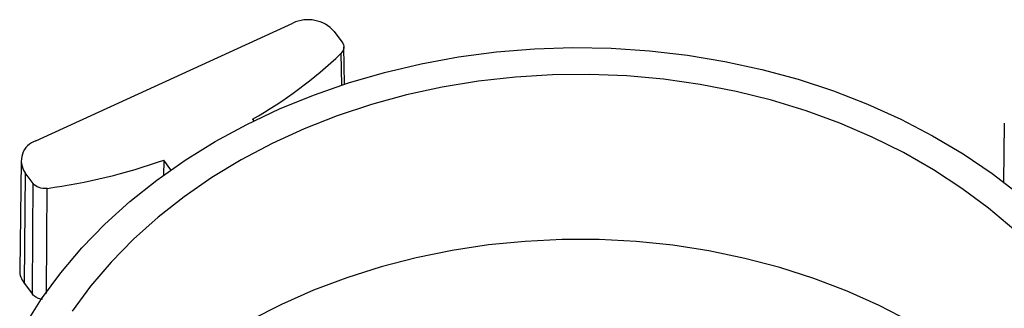
# Paper-space layout 'Sheet1' of a CAD drawing. Units: inches. Extents: x 0 to 34, y 0 to 22.
# Drawn here: x 27.7 to 28.4, y 20.1 to 20.3 of the extents above; entities that cross this region are included whole.
import ezdxf

# ---------------------------------------------------------------- set-up
doc = ezdxf.new("R2010")
doc.units = ezdxf.units.IN
doc.header["$MEASUREMENT"] = 0

psp = doc.layouts.new('Sheet1')

# ---------------------------------------------------------------- linework, layer by layer
at = {"color": 7, "linetype": 'Continuous', "lineweight": 25}
for p, q in [((27.71173, 20.25857), (27.89612, 20.34294)), ((27.92571, 20.33698), (27.93131, 20.32958)), ((27.93313, 20.29918), (27.93263, 20.3259)), ((27.8671, 20.27397), (27.86796, 20.27283)), ((28.40639, 20.27113), (28.40588, 20.22899)), ((27.70106, 20.24422), (27.70011, 20.16564)), ((27.8034, 20.24465), (27.80336, 20.23354)), ((27.80861, 20.23777), (27.8034, 20.24465)), ((27.70404, 20.23555), (27.70324, 20.15653)), ((27.70974, 20.22801), (27.70404, 20.23555)), ((27.70324, 20.15653), (27.70933, 20.14848))]:
    psp.add_line(p, q, dxfattribs=at)
at = {"color": 8, "linetype": 'Continuous', "lineweight": 25}
psp.add_line((27.93047, 20.32107), (27.9309, 20.29837), dxfattribs=at)
at = {"color": 7, "linetype": 'Continuous', "lineweight": 25, "flags": 128}
for points in [[(27.70369, 20.12604), (27.71584, 20.14525), (27.72953, 20.16383), (27.74469, 20.1817), (27.76127, 20.19879), (27.7792, 20.21504), (27.79842, 20.23037), (27.81883, 20.24474), (27.84038, 20.25807), (27.86295, 20.27032), (27.88648, 20.28145), (27.91086, 20.29139), (27.93599, 20.30012), (27.96178, 20.30761), (27.98813, 20.31381), (28.01493, 20.31871), (28.04206, 20.32228), (28.06944, 20.32452), (28.09693, 20.32541), (28.12445, 20.32495), (28.15187, 20.32315), (28.17908, 20.32), (28.20599, 20.31552), (28.23248, 20.30973), (28.25844, 20.30266), (28.28378, 20.29432), (28.30839, 20.28476), (28.33217, 20.27401), (28.35503, 20.26212), (28.37689, 20.24913), (28.39764, 20.23509), (28.41721, 20.22006)], [(28.41316, 20.19486), (28.39516, 20.21012), (28.37592, 20.22445), (28.35553, 20.23778), (28.33408, 20.25005), (28.31164, 20.26122), (28.28832, 20.27123), (28.26422, 20.28005), (28.23943, 20.28763), (28.21406, 20.29395), (28.18822, 20.29898), (28.162, 20.3027), (28.13554, 20.30509), (28.10893, 20.30615), (28.08228, 20.30586), (28.05571, 20.30423), (28.02934, 20.30127), (28.00326, 20.29698), (27.97759, 20.2914), (27.95244, 20.28453), (27.92791, 20.27641), (27.90411, 20.26708), (27.88114, 20.25656), (27.85908, 20.24491), (27.83804, 20.23218), (27.81811, 20.21842), (27.79936, 20.20368), (27.78187, 20.18803), (27.76572, 20.17154), (27.75098, 20.15426), (27.73771, 20.13629)], [(27.70933, 20.14848), (27.70956, 20.19302), (27.70974, 20.22801)], [(28.33881, 20.12899), (28.3167, 20.1404), (28.29368, 20.15066), (28.26986, 20.15974), (28.24533, 20.16761), (28.22019, 20.17422), (28.19456, 20.17956), (28.16853, 20.18359), (28.14222, 20.1863), (28.11574, 20.18768), (28.0892, 20.18773), (28.06271, 20.18644), (28.03637, 20.18382), (28.01031, 20.17988), (27.98464, 20.17464), (27.95945, 20.16812), (27.93485, 20.16034), (27.91095, 20.15134), (27.88785, 20.14116), (27.86565, 20.12984)]]:
    psp.add_lwpolyline(points, dxfattribs=at)
at = {"color": 8, "linetype": 'Continuous', "lineweight": 25, "flags": 128}
psp.add_lwpolyline([(27.7193, 20.14892), (27.71952, 20.18945), (27.71971, 20.22444)], dxfattribs=at)
at = {"color": 7, "linetype": 'Continuous', "lineweight": 25}
for centre, radius, start, end in [((27.90696, 20.3203), 0.0251, 41.66489, 115.56777), ((27.70358, 20.5602), 0.32965, 299.73925, 313.49559), ((27.71633, 20.24424), 0.01505, 107.81397, 215.24123), ((27.66177, 20.64779), 0.4273, 277.79365, 289.35824), ((27.71484, 20.16561), 0.01472, 179.86813, 218.0386)]:
    psp.add_arc(centre, radius, start, end, dxfattribs=at)
for points, knots in [([(27.93131, 20.32958), (27.9323, 20.32826), (27.93275, 20.32674), (27.93246, 20.32372), (27.93171, 20.32225), (27.93047, 20.32107)], [0, 0, 0, 0, 0.5, 0.5, 1, 1, 1, 1]), ([(27.71971, 20.22444), (27.71778, 20.22417), (27.71578, 20.22438), (27.71225, 20.22564), (27.71074, 20.22669), (27.70974, 20.22801)], [0, 0, 0, 0, 0.5, 0.5, 1, 1, 1, 1]), ([(27.71657, 20.1449), (27.71639, 20.14489), (27.71514, 20.14487), (27.71292, 20.14564), (27.71065, 20.14695), (27.70969, 20.14806), (27.70933, 20.14848)], [0, 0, 0, 0, 0.058499, 0.421237, 0.783967, 1, 1, 1, 1])]:
    psp.add_open_spline(points, degree=3, knots=knots, dxfattribs=at)

doc.saveas('drawing.dxf')
